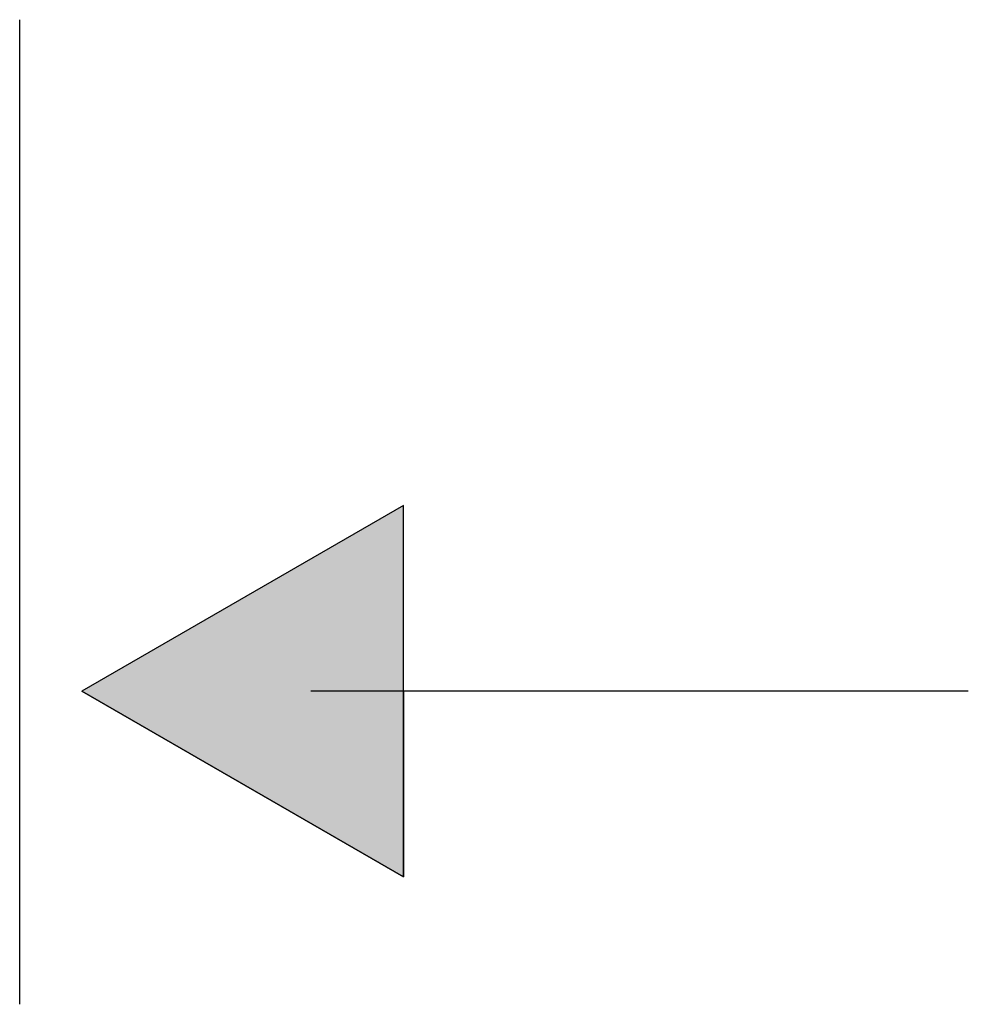
# Model space of a CAD drawing. Extents: x -2741 to 3038, y -2785 to 2994.
# Drawn here: x 186 to 194, y 88 to 97 of the extents above; entities that cross this region are included whole.
import ezdxf

# ---------------------------------------------------------------- set-up
doc = ezdxf.new("R2010")
doc.units = 0
doc.layers.add('EBENE_5', color=7, linetype='CONTINUOUS')

# ---------------------------------------------------------------- blocks, each defined once
blk = doc.blocks.new('*U64')
at = {"layer": 'EBENE_5', "color": 7, "linetype": 'CONTINUOUS'}
for p, q in [((189.1617, 92.309), (186.191, 90.594)), ((189.1617, 90.594), (189.1617, 92.309)), ((189.1617, 88.879), (186.191, 90.594)), ((189.1617, 90.594), (189.1617, 88.879))]:
    blk.add_line(p, q, dxfattribs=at)
blk.add_solid([(189.1617, 92.309), (186.191, 90.594), (189.1617, 90.594)], dxfattribs=at)
at = {"layer": 'EBENE_5', "color": 7, "linetype": 'CONTINUOUS', "extrusion": (0, 0, -1)}
blk.add_solid([(-186.191, 90.594), (-189.1617, 90.594), (-189.1617, 88.879)], dxfattribs=at)
blk = doc.blocks.new('BLOCK_14')
at = {"layer": 'EBENE_5'}
blk.add_lwpolyline([(189.1617, 92.309), (186.191, 90.594), (189.1617, 88.879), (189.1617, 92.309)], dxfattribs=at)
at = {"layer": 'EBENE_5', "color": 7}
blk.add_polyline3d([(194.38, 90.594, 0), (194.33, 90.594, 0), (194.279, 90.594, 0), (194.229, 90.594, 0), (194.179, 90.594, 0), (194.129, 90.594, 0), (194.079, 90.594, 0), (194.029, 90.594, 0), (193.979, 90.594, 0), (193.93, 90.594, 0), (193.88, 90.594, 0), (193.831, 90.594, 0), (193.782, 90.594, 0), (193.733, 90.594, 0), (193.683, 90.594, 0), (193.635, 90.594, 0), (193.586, 90.594, 0), (193.537, 90.594, 0), (193.488, 90.594, 0), (193.44, 90.594, 0), (193.391, 90.594, 0), (193.343, 90.594, 0), (193.295, 90.594, 0), (193.247, 90.594, 0), (193.198, 90.594, 0), (193.15, 90.594, 0), (193.102, 90.594, 0), (193.055, 90.594, 0), (193.007, 90.594, 0), (192.959, 90.594, 0), (192.912, 90.594, 0), (192.864, 90.594, 0), (192.816, 90.594, 0), (192.769, 90.594, 0), (192.722, 90.594, 0), (192.674, 90.594, 0), (192.627, 90.594, 0), (192.58, 90.594, 0), (192.533, 90.594, 0), (192.486, 90.594, 0), (192.439, 90.594, 0), (192.392, 90.594, 0), (192.345, 90.594, 0), (192.298, 90.594, 0), (192.251, 90.594, 0), (192.204, 90.594, 0), (192.157, 90.594, 0), (192.111, 90.594, 0), (192.064, 90.594, 0), (192.017, 90.594, 0), (191.971, 90.594, 0), (191.924, 90.594, 0), (191.878, 90.594, 0), (191.831, 90.594, 0), (191.784, 90.594, 0), (191.738, 90.594, 0), (191.691, 90.594, 0), (191.645, 90.594, 0), (191.599, 90.594, 0), (191.552, 90.594, 0), (191.506, 90.594, 0), (191.459, 90.594, 0), (191.413, 90.594, 0), (191.366, 90.594, 0), (191.32, 90.594, 0), (191.274, 90.594, 0), (191.227, 90.594, 0), (191.181, 90.594, 0), (191.134, 90.594, 0), (191.088, 90.594, 0), (191.041, 90.594, 0), (190.995, 90.594, 0), (190.948, 90.594, 0), (190.902, 90.594, 0), (190.855, 90.594, 0), (190.809, 90.594, 0), (190.762, 90.594, 0), (190.716, 90.594, 0), (190.669, 90.594, 0), (190.622, 90.594, 0), (190.576, 90.594, 0), (190.529, 90.594, 0), (190.482, 90.594, 0), (190.435, 90.594, 0), (190.389, 90.594, 0), (190.342, 90.594, 0), (190.295, 90.594, 0), (190.248, 90.594, 0), (190.201, 90.594, 0), (190.154, 90.594, 0), (190.107, 90.594, 0), (190.059, 90.594, 0), (190.012, 90.594, 0), (189.965, 90.594, 0), (189.918, 90.594, 0), (189.87, 90.594, 0), (189.823, 90.594, 0), (189.775, 90.594, 0), (189.727, 90.594, 0), (189.68, 90.594, 0), (189.632, 90.594, 0), (189.584, 90.594, 0), (189.536, 90.594, 0), (189.488, 90.594, 0), (189.44, 90.594, 0), (189.392, 90.594, 0), (189.344, 90.594, 0), (189.295, 90.594, 0), (189.247, 90.594, 0), (189.198, 90.594, 0), (189.15, 90.594, 0), (189.101, 90.594, 0), (189.052, 90.594, 0), (189.003, 90.594, 0), (188.954, 90.594, 0), (188.905, 90.594, 0), (188.856, 90.594, 0), (188.807, 90.594, 0), (188.757, 90.594, 0), (188.708, 90.594, 0), (188.658, 90.594, 0), (188.608, 90.594, 0), (188.558, 90.594, 0), (188.508, 90.594, 0), (188.458, 90.594, 0), (188.408, 90.594, 0), (188.358, 90.594, 0), (188.307, 90.594, 0)], dxfattribs=at)
at = {"layer": 'EBENE_5', "color": 7, "linetype": 'CONTINUOUS'}
blk.add_blockref('*U64', (0, 0), dxfattribs=at)
blk = doc.blocks.new('BLOCK_15')
at = {"layer": 'EBENE_5', "color": 7}
blk.add_lwpolyline([(189.1617, 92.309), (186.191, 90.594), (189.1617, 88.879), (189.1617, 92.309)], dxfattribs=at)
blk.add_polyline3d([(194.38, 90.594, 0), (194.33, 90.594, 0), (194.279, 90.594, 0), (194.229, 90.594, 0), (194.179, 90.594, 0), (194.129, 90.594, 0), (194.079, 90.594, 0), (194.029, 90.594, 0), (193.979, 90.594, 0), (193.93, 90.594, 0), (193.88, 90.594, 0), (193.831, 90.594, 0), (193.782, 90.594, 0), (193.733, 90.594, 0), (193.683, 90.594, 0), (193.635, 90.594, 0), (193.586, 90.594, 0), (193.537, 90.594, 0), (193.488, 90.594, 0), (193.44, 90.594, 0), (193.391, 90.594, 0), (193.343, 90.594, 0), (193.295, 90.594, 0), (193.247, 90.594, 0), (193.198, 90.594, 0), (193.15, 90.594, 0), (193.102, 90.594, 0), (193.055, 90.594, 0), (193.007, 90.594, 0), (192.959, 90.594, 0), (192.912, 90.594, 0), (192.864, 90.594, 0), (192.816, 90.594, 0), (192.769, 90.594, 0), (192.722, 90.594, 0), (192.674, 90.594, 0), (192.627, 90.594, 0), (192.58, 90.594, 0), (192.533, 90.594, 0), (192.486, 90.594, 0), (192.439, 90.594, 0), (192.392, 90.594, 0), (192.345, 90.594, 0), (192.298, 90.594, 0), (192.251, 90.594, 0), (192.204, 90.594, 0), (192.157, 90.594, 0), (192.111, 90.594, 0), (192.064, 90.594, 0), (192.017, 90.594, 0), (191.971, 90.594, 0), (191.924, 90.594, 0), (191.878, 90.594, 0), (191.831, 90.594, 0), (191.784, 90.594, 0), (191.738, 90.594, 0), (191.691, 90.594, 0), (191.645, 90.594, 0), (191.599, 90.594, 0), (191.552, 90.594, 0), (191.506, 90.594, 0), (191.459, 90.594, 0), (191.413, 90.594, 0), (191.366, 90.594, 0), (191.32, 90.594, 0), (191.274, 90.594, 0), (191.227, 90.594, 0), (191.181, 90.594, 0), (191.134, 90.594, 0), (191.088, 90.594, 0), (191.041, 90.594, 0), (190.995, 90.594, 0), (190.948, 90.594, 0), (190.902, 90.594, 0), (190.855, 90.594, 0), (190.809, 90.594, 0), (190.762, 90.594, 0), (190.716, 90.594, 0), (190.669, 90.594, 0), (190.622, 90.594, 0), (190.576, 90.594, 0), (190.529, 90.594, 0), (190.482, 90.594, 0), (190.435, 90.594, 0), (190.389, 90.594, 0), (190.342, 90.594, 0), (190.295, 90.594, 0), (190.248, 90.594, 0), (190.201, 90.594, 0), (190.154, 90.594, 0), (190.107, 90.594, 0), (190.059, 90.594, 0), (190.012, 90.594, 0), (189.965, 90.594, 0), (189.918, 90.594, 0), (189.87, 90.594, 0), (189.823, 90.594, 0), (189.775, 90.594, 0), (189.727, 90.594, 0), (189.68, 90.594, 0), (189.632, 90.594, 0), (189.584, 90.594, 0), (189.536, 90.594, 0), (189.488, 90.594, 0), (189.44, 90.594, 0), (189.392, 90.594, 0), (189.344, 90.594, 0), (189.295, 90.594, 0), (189.247, 90.594, 0), (189.198, 90.594, 0), (189.15, 90.594, 0), (189.101, 90.594, 0), (189.052, 90.594, 0), (189.003, 90.594, 0), (188.954, 90.594, 0), (188.905, 90.594, 0), (188.856, 90.594, 0), (188.807, 90.594, 0), (188.757, 90.594, 0), (188.708, 90.594, 0), (188.658, 90.594, 0), (188.608, 90.594, 0), (188.558, 90.594, 0), (188.508, 90.594, 0), (188.458, 90.594, 0), (188.408, 90.594, 0), (188.358, 90.594, 0), (188.307, 90.594, 0)], dxfattribs=at)
blk = doc.blocks.new('BLOCK_13')
at = {"layer": 'EBENE_5'}
for name in ['BLOCK_14', 'BLOCK_15']:
    blk.add_blockref(name, (0, 0), dxfattribs=at)

msp = doc.modelspace()

# ---------------------------------------------------------------- linework, layer by layer
at = {"layer": 'EBENE_5', "color": 7}
msp.add_polyline3d([(185.617, 87.7032, 0), (185.617, 87.7748, 0), (185.617, 87.8463, 0), (185.617, 87.9178, 0), (185.617, 87.9894, 0), (185.617, 88.0609, 0), (185.617, 88.1324, 0), (185.617, 88.204, 0), (185.617, 88.2755, 0), (185.617, 88.3471, 0), (185.617, 88.4186, 0), (185.617, 88.4901, 0), (185.617, 88.5617, 0), (185.617, 88.6332, 0), (185.617, 88.7048, 0), (185.617, 88.7763, 0), (185.617, 88.8479, 0), (185.617, 88.9194, 0), (185.617, 88.991, 0), (185.617, 89.0625, 0), (185.617, 89.134, 0), (185.617, 89.2056, 0), (185.617, 89.2771, 0), (185.617, 89.3487, 0), (185.617, 89.4202, 0), (185.617, 89.4918, 0), (185.617, 89.5634, 0), (185.617, 89.6349, 0), (185.617, 89.7065, 0), (185.617, 89.778, 0), (185.617, 89.8496, 0), (185.617, 89.9211, 0), (185.617, 89.9927, 0), (185.617, 90.0642, 0), (185.617, 90.1358, 0), (185.617, 90.2074, 0), (185.617, 90.2789, 0), (185.617, 90.3505, 0), (185.617, 90.422, 0), (185.617, 90.4936, 0), (185.617, 90.5652, 0), (185.617, 90.6367, 0), (185.617, 90.7083, 0), (185.617, 90.7798, 0), (185.617, 90.8514, 0), (185.617, 90.923, 0), (185.617, 90.9945, 0), (185.617, 91.0661, 0), (185.617, 91.1377, 0), (185.617, 91.2092, 0), (185.617, 91.2808, 0), (185.617, 91.3524, 0), (185.617, 91.424, 0), (185.617, 91.4955, 0), (185.617, 91.5671, 0), (185.617, 91.6387, 0), (185.617, 91.7102, 0), (185.617, 91.7818, 0), (185.617, 91.8534, 0), (185.617, 91.925, 0), (185.617, 91.9965, 0), (185.617, 92.0681, 0), (185.617, 92.1397, 0), (185.617, 92.2113, 0), (185.617, 92.2828, 0), (185.617, 92.3544, 0), (185.617, 92.426, 0), (185.617, 92.4976, 0), (185.617, 92.5692, 0), (185.617, 92.6407, 0), (185.617, 92.7123, 0), (185.617, 92.7839, 0), (185.617, 92.8555, 0), (185.617, 92.9271, 0), (185.617, 92.9987, 0), (185.617, 93.0702, 0), (185.617, 93.1418, 0), (185.617, 93.2134, 0), (185.617, 93.285, 0), (185.617, 93.3566, 0), (185.617, 93.4282, 0), (185.617, 93.4998, 0), (185.617, 93.5714, 0), (185.617, 93.6429, 0), (185.617, 93.7145, 0), (185.617, 93.7861, 0), (185.617, 93.8577, 0), (185.617, 93.9293, 0), (185.617, 94.0009, 0), (185.617, 94.0725, 0), (185.617, 94.1441, 0), (185.617, 94.2157, 0), (185.617, 94.2873, 0), (185.617, 94.3589, 0), (185.617, 94.4305, 0), (185.617, 94.5021, 0), (185.617, 94.5737, 0), (185.617, 94.6453, 0), (185.617, 94.7169, 0), (185.617, 94.7885, 0), (185.617, 94.8601, 0), (185.617, 94.9317, 0), (185.617, 95.0033, 0), (185.617, 95.0749, 0), (185.617, 95.1465, 0), (185.617, 95.2181, 0), (185.617, 95.2897, 0), (185.617, 95.3613, 0), (185.617, 95.4329, 0), (185.617, 95.5045, 0), (185.617, 95.5761, 0), (185.617, 95.6477, 0), (185.617, 95.7193, 0), (185.617, 95.7909, 0), (185.617, 95.8625, 0), (185.617, 95.9341, 0), (185.617, 96.0057, 0), (185.617, 96.0773, 0), (185.617, 96.149, 0), (185.617, 96.2206, 0), (185.617, 96.2922, 0), (185.617, 96.3638, 0), (185.617, 96.4354, 0), (185.617, 96.507, 0), (185.617, 96.5786, 0), (185.617, 96.6502, 0), (185.617, 96.7219, 0), (185.617, 96.7935, 0)], dxfattribs=at)

# ---------------------------------------------------------------- block references
at = {"layer": 'EBENE_5'}
msp.add_blockref('BLOCK_13', (0, 0), dxfattribs=at)

doc.saveas('drawing.dxf')
